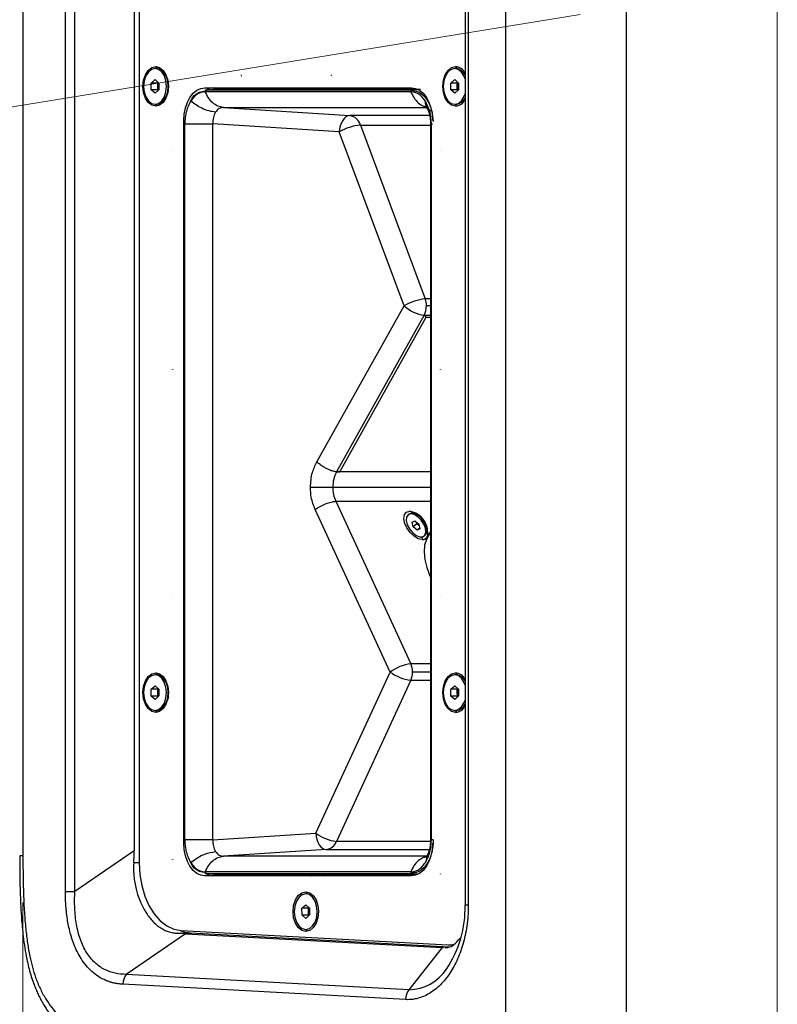
# Model space of a CAD drawing. Units: millimetres. Extents: x 63 to 3226, y 63 to 2034.
# Drawn here: x 988 to 1151, y 1189 to 1400 of the extents above; entities that cross this region are included whole.
import ezdxf

# ---------------------------------------------------------------- set-up
doc = ezdxf.new("R2010")
doc.units = ezdxf.units.MM
doc.header["$LTSCALE"] = 10
doc.styles.add('SLDTEXTSTYLE3', font='TXT', dxfattribs={"width": 0.605})
doc.dimstyles.new('SLDDIMSTYLE0', dxfattribs={"dimtxt": 35, "dimasz": 33.02, "dimexe": 0, "dimexo": 0.0625, "dimgap": 8.75, "dimtad": 1, "dimdec": 1, "dimrnd": 1e-09, "dimzin": 12, "dimdsep": 46, "dimtxsty": 'SLDTEXTSTYLE3', "dimsah": 1, "dimcen": 0.09, "dimadec": 0, "dimazin": 3, "dimtfac": 1, "dimtdec": 1, "dimtofl": 0, "dimtmove": 0, "dimatfit": 3, "dimfxl": 0, "dimfrac": 2, "dimtolj": 1, "dimtzin": 12, "dimarcsym": 0})
doc.dimstyles.new('SLDDIMSTYLE2', dxfattribs={"dimtxt": 35, "dimasz": 33.02, "dimexe": 0, "dimexo": 0.0625, "dimgap": 8.75, "dimtad": 1, "dimdec": 4, "dimlfac": 10, "dimzin": 12, "dimdsep": 46, "dimtxsty": 'SLDTEXTSTYLE3', "dimsah": 1, "dimcen": 0.09, "dimazin": 3, "dimtfac": 1, "dimtofl": 0, "dimtmove": 0, "dimatfit": 3, "dimfxl": 0, "dimfrac": 2, "dimtolj": 1, "dimtzin": 12, "dimarcsym": 0})

# ---------------------------------------------------------------- blocks, each defined once
blk = doc.blocks.new('_D_4')
at = {"color": 7, "linetype": 'Continuous', "lineweight": 0}
for p, q in [((1108.51, 1600.45), (880.4, 1637.52)), ((1108.51, 1401.31), (880.4, 1364.25))]:
    blk.add_line(p, q, dxfattribs=at)
at = {"color": 7, "linetype": 'Continuous', "lineweight": 18}
blk.add_arc((1721.22, 1500.88), 841.85, 170.76982, 189.23018, dxfattribs=at)
for points in [[(890.27, 1635.92), (880.58, 1603.94), (890.64, 1602.51)], [(890.27, 1365.85), (890.64, 1399.26), (880.58, 1397.82)]]:
    blk.add_solid(points, dxfattribs=at)
at = {"color": 7, "linetype": 'Continuous', "lineweight": 18, "insert": (833.7, 1453.91), "char_height": 35, "attachment_point": 1, "rotation": 89.3907, "style": 'SLDTEXTSTYLE3'}
blk.add_mtext('18,5°', dxfattribs=at)
blk = doc.blocks.new('_D_6')
at = {"color": 7, "linetype": 'Continuous', "lineweight": 0}
for p, q in [((1150.83, 1403.2), (1150.83, 1019.13)), ((988.99, 1210.88), (988.99, 1019.13)), ((988.99, 1029.13), (1150.83, 1029.13))]:
    blk.add_line(p, q, dxfattribs=at)
at = {"color": 7, "linetype": 'Continuous', "lineweight": 18}
for points in [[(988.99, 1029.13), (1022.01, 1024.05), (1022.01, 1034.21)], [(1150.83, 1029.13), (1117.81, 1034.21), (1117.81, 1024.05)]]:
    blk.add_solid(points, dxfattribs=at)
at = {"color": 7, "linetype": 'Continuous', "lineweight": 18, "insert": (1017.18, 1074.24), "char_height": 35, "attachment_point": 1, "rotation": 360, "style": 'SLDTEXTSTYLE3'}
blk.add_mtext('161,8', dxfattribs=at)

msp = doc.modelspace()

# ---------------------------------------------------------------- linework, layer by layer
at = {"color": 7, "linetype": 'Continuous', "lineweight": 25}
for p, q in [((998.091809, 1213.194382), (998.091809, 1788.57305)), ((1000.128476, 1213.194382), (1000.128476, 1788.573049)), ((988.986434, 1780.883716), (988.986434, 1220.883716)), ((1012.85008, 1779.852982), (1012.85008, 1221.914449)), ((1013.925439, 1502.783711), (1013.925439, 1219.350166)), ((1083.835415, 1408.969427), (1083.835415, 1210.271974)), ((1084.537282, 1408.969427), (1084.537282, 1210.271974)), ((1092.583727, 1175.801306), (1092.583727, 1405.069172)), ((1118.377151, 1402.917976), (1118.377151, 1174.561741)), ((1017.70124, 1389.703716), (1017.333538, 1389.703716)), ((1081.980001, 1389.703716), (1081.612299, 1389.703716)), ((1016.523351, 1386.610435), (1017.332987, 1387.338638)), ((1017.332987, 1387.338638), (1018.143175, 1386.61192)), ((1020.035409, 1387.304654), (1019.761606, 1387.961711)), ((1019.894365, 1387.643123), (1019.979744, 1387.528493)), ((1019.993758, 1387.404605), (1020.020625, 1387.367894)), ((1080.802733, 1386.61211), (1081.612992, 1387.338638)), ((1081.612992, 1387.338638), (1082.422558, 1386.610244)), ((1016.523902, 1385.155512), (1016.523351, 1386.610435)), ((1017.902231, 1386.610435), (1016.523351, 1386.610435)), ((1017.902231, 1386.610435), (1018.023365, 1386.719386)), ((1017.902506, 1385.882974), (1017.902231, 1386.610435)), ((1017.902782, 1385.155512), (1017.902506, 1385.882974)), ((1018.143175, 1386.61192), (1018.143726, 1385.156997)), ((1028.001253, 1385.583711), (1072.353598, 1385.583711)), ((1029.890237, 1385.213435), (1028.038164, 1385.040447)), ((1028.319168, 1385.053489), (1030.174047, 1385.226428)), ((1030.174032, 1385.226426), (1029.897482, 1385.14109)), ((1030.345813, 1385.245616), (1029.961598, 1385.219305)), ((1052.227356, 1385.226658), (1030.174034, 1385.226658)), ((1030.174041, 1385.226526), (1030.557416, 1385.252729)), ((1030.345813, 1385.245616), (1030.558132, 1385.252728)), ((1030.558133, 1385.252817), (1052.610378, 1385.252863)), ((1052.227355, 1385.226675), (1050.372476, 1385.05372)), ((1074.280677, 1385.226675), (1052.227355, 1385.226675)), ((1052.610378, 1385.252863), (1052.227356, 1385.226662)), ((1052.610378, 1385.252863), (1073.401102, 1385.252802)), ((1080.802041, 1385.157188), (1080.802733, 1386.61211)), ((1082.181613, 1386.61211), (1080.802733, 1386.61211)), ((1082.180921, 1385.157188), (1082.181267, 1385.884649)), ((1082.181267, 1385.884649), (1082.181613, 1386.61211)), ((1082.181613, 1386.61211), (1082.301253, 1386.719386)), ((1082.422558, 1386.610244), (1082.421865, 1385.155322)), ((1017.334089, 1384.428794), (1016.523902, 1385.155512)), ((1017.902782, 1385.155512), (1016.523902, 1385.155512)), ((1018.143726, 1385.156997), (1017.334089, 1384.428794)), ((1018.022591, 1385.048046), (1017.902782, 1385.155512)), ((1019.761606, 1383.805721), (1020.035408, 1384.462777)), ((1019.979744, 1384.238939), (1019.894365, 1384.12431)), ((1020.020625, 1384.399538), (1019.993758, 1384.362827)), ((1028.049539, 1384.970298), (1028.319151, 1385.053487)), ((1072.2128, 1384.732643), (1028.10635, 1384.73213)), ((1050.372476, 1385.053718), (1028.319155, 1385.053718)), ((1072.425798, 1385.053718), (1050.372476, 1385.053718)), ((1081.611607, 1384.428794), (1080.802041, 1385.157188)), ((1082.180921, 1385.157188), (1080.802041, 1385.157188)), ((1082.421865, 1385.155322), (1081.611607, 1384.428794)), ((1082.302226, 1385.048046), (1082.180921, 1385.157188)), ((1017.333538, 1382.063716), (1017.70124, 1382.063716)), ((1031.99044, 1381.387792), (1059.110257, 1379.610584)), ((1081.612299, 1382.063716), (1081.980001, 1382.063716)), ((1023.50174, 1223.583711), (1023.50174, 1378.583711)), ((1023.624789, 1378.007894), (1023.624789, 1224.12363)), ((1023.702932, 1224.274834), (1023.702923, 1377.892589)), ((1056.863584, 1376.115381), (1029.743767, 1377.892589)), ((1029.743767, 1224.274834), (1029.743767, 1377.892589)), ((1061.399889, 1377.594545), (1075.307432, 1340.300999)), ((1076.435746, 1377.899066), (1076.435746, 1224.26999)), ((1076.609368, 1224.274834), (1076.609501, 1377.892589)), ((1070.771128, 1338.821835), (1056.863584, 1376.115381)), ((1052.030745, 1305.355553), (1070.771128, 1338.821835)), ((1075.073754, 1336.814318), (1056.265822, 1303.224878)), ((1075.073754, 1336.814318), (1076.435746, 1336.814318)), ((1075.513009, 1336.412814), (1075.073754, 1336.814318)), ((1056.945456, 1303.25517), (1075.513009, 1336.412814)), ((1075.513009, 1336.412814), (1076.435746, 1336.412814)), ((1056.265822, 1303.224878), (1056.945456, 1303.25517)), ((1076.435746, 1303.224676), (1056.266055, 1303.224676)), ((1076.435746, 1303.25517), (1056.945456, 1303.25517)), ((1056.102928, 1296.906577), (1072.200044, 1262.043598)), ((1067.771743, 1260.293598), (1051.674627, 1295.156577)), ((1071.836164, 1294.180323), (1071.603969, 1294.005323)), ((1072.470622, 1292.43404), (1073.070808, 1292.708296)), ((1072.719135, 1291.455091), (1072.470622, 1292.43404)), ((1073.070808, 1292.708296), (1073.919506, 1292.003603)), ((1073.882567, 1293.938574), (1073.127242, 1294.233612)), ((1073.297669, 1294.173489), (1073.513854, 1294.210762)), ((1073.515231, 1292.055091), (1073.42382, 1292.415183)), ((1073.822296, 1293.986743), (1073.800775, 1293.970523)), ((1073.515231, 1292.055091), (1072.719135, 1291.455091)), ((1073.567833, 1290.750398), (1072.719135, 1291.455091)), ((1073.939581, 1291.702744), (1073.515231, 1292.055091)), ((1074.13007, 1291.174143), (1073.567833, 1290.750398)), ((1074.168019, 1291.024654), (1073.567833, 1290.750398)), ((1073.919506, 1292.003603), (1074.168019, 1291.024654)), ((1073.939581, 1291.702744), (1074.009806, 1291.64789)), ((1074.010918, 1291.643511), (1073.939581, 1291.702744)), ((1075.673768, 1290.85481), (1075.598228, 1291.662187)), ((1075.606408, 1291.574758), (1075.627929, 1291.590978)), ((1075.758309, 1291.232757), (1075.662921, 1291.035206)), ((1075.779461, 1289.344985), (1076.435746, 1290.317866)), ((1075.034672, 1289.453371), (1075.266867, 1289.628371)), ((1075.51049, 1288.679793), (1075.779461, 1289.344985)), ((1017.70124, 1259.703716), (1017.333538, 1259.703716)), ((1051.808601, 1225.72078), (1067.771743, 1260.293598)), ((1072.200044, 1258.543598), (1056.236902, 1223.97078)), ((1081.980001, 1259.703716), (1081.612299, 1259.703716)), ((1016.522523, 1256.608196), (1017.331327, 1257.338635)), ((1016.524734, 1255.153278), (1016.522523, 1256.608196)), ((1017.901403, 1256.608196), (1016.522523, 1256.608196)), ((1017.331327, 1257.338635), (1018.142343, 1256.614154)), ((1017.901403, 1256.608196), (1018.024532, 1256.719395)), ((1017.902508, 1255.880737), (1017.901403, 1256.608196)), ((1018.142343, 1256.614154), (1018.144554, 1255.159236)), ((1020.035409, 1257.304654), (1019.761606, 1257.961711)), ((1019.894365, 1257.643123), (1019.979744, 1257.528493)), ((1019.993758, 1257.404605), (1020.020625, 1257.367894)), ((1080.801586, 1256.609014), (1081.610694, 1257.338636)), ((1080.80319, 1255.154094), (1080.801586, 1256.609014)), ((1082.180466, 1256.609014), (1080.801586, 1256.609014)), ((1081.610694, 1257.338636), (1082.421408, 1256.613338)), ((1082.180466, 1256.609014), (1082.302867, 1256.71939)), ((1082.181268, 1255.881554), (1082.180466, 1256.609014)), ((1082.421408, 1256.613338), (1082.423013, 1255.158418)), ((1017.335749, 1254.428797), (1016.524734, 1255.153278)), ((1017.903614, 1255.153278), (1016.524734, 1255.153278)), ((1018.144554, 1255.159236), (1017.335749, 1254.428797)), ((1017.903614, 1255.153278), (1017.902508, 1255.880737)), ((1018.021425, 1255.048037), (1017.903614, 1255.153278)), ((1019.761606, 1253.805721), (1020.035408, 1254.462777)), ((1020.020625, 1254.399538), (1019.993758, 1254.362827)), ((1081.613904, 1254.428795), (1080.80319, 1255.154094)), ((1082.18207, 1255.154094), (1080.80319, 1255.154094)), ((1082.423013, 1255.158418), (1081.613904, 1254.428795)), ((1082.18207, 1255.154094), (1082.181268, 1255.881554)), ((1082.300612, 1255.048041), (1082.18207, 1255.154094)), ((1019.979744, 1254.238939), (1019.894365, 1254.12431)), ((1017.333538, 1252.063716), (1017.70124, 1252.063716)), ((1081.612299, 1252.063716), (1081.980001, 1252.063716)), ((1029.743767, 1224.274834), (1051.808601, 1225.72078)), ((988.986434, 1220.883716), (988.284568, 1220.883716)), ((1012.85008, 1221.914449), (1000.128476, 1213.194382)), ((1054.055275, 1222.225577), (1031.99044, 1220.77963)), ((1072.353598, 1216.583711), (1028.001253, 1216.583711)), ((1028.038213, 1217.126882), (1029.890288, 1216.953887)), ((1028.319143, 1217.113842), (1028.049581, 1217.197022)), ((1072.212544, 1217.425024), (1028.105901, 1217.425017)), ((1028.319155, 1217.113703), (1072.425798, 1217.113703)), ((1030.174034, 1216.940756), (1028.319155, 1217.113703)), ((1029.897526, 1217.026222), (1030.174024, 1216.940895)), ((1029.961598, 1216.94818), (1030.345813, 1216.921869)), ((1030.174034, 1216.940756), (1051.175712, 1216.940756)), ((1030.557567, 1216.914755), (1030.174043, 1216.940959)), ((1030.557558, 1216.914756), (1030.345813, 1216.921869)), ((1051.413163, 1216.908424), (1030.557559, 1216.91462)), ((1050.870236, 1216.583711), (1051.414628, 1216.897336)), ((1051.412615, 1216.915214), (1051.729034, 1216.962999)), ((1052.291432, 1216.940756), (1073.584101, 1216.940756)), ((1052.821921, 1216.896479), (1053.541215, 1216.583711)), ((1073.492809, 1216.914267), (1052.823954, 1216.908446)), ((998.091809, 1213.194382), (1000.128476, 1213.194382)), ((1049.993829, 1212.732936), (1049.66443, 1212.732936)), ((1048.852479, 1209.634877), (1049.660338, 1210.367845)), ((1049.660338, 1210.367845), (1050.472288, 1209.645904)), ((1084.537282, 1210.271974), (1083.835415, 1210.271974)), ((1048.856571, 1208.179968), (1048.852479, 1209.634877)), ((1050.231359, 1209.634877), (1048.852479, 1209.634877)), ((1049.668522, 1207.458028), (1048.856571, 1208.179968)), ((1050.235451, 1208.179968), (1048.856571, 1208.179968)), ((1050.476381, 1208.190996), (1049.668522, 1207.458028)), ((1050.231359, 1209.634877), (1050.356745, 1209.748639)), ((1050.233405, 1208.907423), (1050.231359, 1209.634877)), ((1050.235451, 1208.179968), (1050.233405, 1208.907423)), ((1050.350995, 1208.077233), (1050.235451, 1208.179968)), ((1050.472288, 1209.645904), (1050.476381, 1208.190996)), ((1023.86256, 1204.178382), (1011.138768, 1195.456816)), ((1022.118169, 1204.264734), (1024.888755, 1204.359311)), ((1022.920583, 1204.858999), (1080.210211, 1201.760596)), ((1023.86256, 1204.178382), (1078.913249, 1201.18764)), ((1024.888755, 1204.359311), (1080.421532, 1201.342378)), ((1049.66443, 1205.092936), (1049.993829, 1205.092936)), ((1080.389678, 1201.755723), (1081.325414, 1201.755723)), ((1078.913249, 1201.18764), (1071.792156, 1192.161692)), ((1071.792156, 1192.161692), (1011.138766, 1195.456814)), ((1071.071461, 1190.041664), (1010.41807, 1193.336786))]:
    msp.add_line(p, q, dxfattribs=at)
at = {"color": 8, "linetype": 'Continuous', "lineweight": 25}
for p, q in [((1017.460771, 1390.133716), (1017.792178, 1389.701095)), ((1081.80381, 1390.133716), (1082.139381, 1389.69566)), ((1073.66541, 1385.169306), (1072.425797, 1385.05372)), ((1017.460771, 1381.633716), (1017.792177, 1382.066337)), ((1031.99044, 1381.387792), (1075.584835, 1381.387792)), ((1075.616759, 1381.387792), (1075.667893, 1381.387792)), ((1081.80381, 1381.633716), (1082.13938, 1382.071772)), ((1076.244787, 1379.610584), (1059.110257, 1379.610584)), ((1023.753914, 1378.583711), (1023.50174, 1378.583711)), ((1061.399889, 1377.594545), (1076.435746, 1377.594545)), ((1076.44306, 1377.892589), (1076.609363, 1377.892589)), ((1076.435746, 1340.300999), (1075.307432, 1340.300999)), ((1076.435746, 1338.821835), (1075.558636, 1338.821835)), ((1055.44427, 1299.906577), (1076.435746, 1299.906577)), ((1056.102928, 1296.906577), (1076.435746, 1296.906577)), ((1071.978743, 1294.760436), (1073.472677, 1294.237883)), ((1075.671264, 1291.481228), (1075.618855, 1291.441728)), ((1074.659898, 1288.698258), (1074.787905, 1289.321887)), ((1076.435746, 1262.043598), (1072.200044, 1262.043598)), ((1017.460771, 1260.133716), (1017.792178, 1259.701095)), ((1072.200044, 1258.543598), (1076.435746, 1258.543598)), ((1076.435746, 1260.293598), (1072.559251, 1260.293598)), ((1081.80381, 1260.133716), (1082.139381, 1259.69566)), ((1017.460771, 1251.633716), (1017.792177, 1252.066337)), ((1081.80381, 1251.633716), (1082.13938, 1252.071772)), ((1023.753932, 1223.583711), (1023.50174, 1223.583711)), ((1076.41385, 1223.97078), (1056.236902, 1223.97078)), ((1076.609363, 1224.274834), (1076.443042, 1224.274834)), ((1075.584821, 1220.77963), (1031.99044, 1220.77963)), ((1054.055275, 1222.225577), (1076.172017, 1222.225577)), ((1075.692024, 1220.873909), (1075.32272, 1219.436945)), ((1075.667795, 1220.77963), (1075.616759, 1220.77963)), ((1013.925439, 1219.350174), (1012.753152, 1219.350174)), ((1072.425809, 1217.1139), (1073.754016, 1216.990059)), ((1049.66443, 1213.162936), (1049.993829, 1212.732936)), ((1049.66443, 1204.662936), (1049.993829, 1205.092936))]:
    msp.add_line(p, q, dxfattribs=at)
at = {"color": 7, "linetype": 'Continuous', "lineweight": 25, "flags": 128}
for points in [[(1017.460771, 1381.633716), (1016.616583, 1381.841726), (1015.855031, 1382.445394), (1015.25066, 1383.385629), (1014.862629, 1384.570394), (1014.728923, 1385.883716), (1014.862629, 1387.197039), (1015.25066, 1388.381804), (1015.855031, 1389.322039), (1016.616583, 1389.925707), (1017.460771, 1390.133716)], [(1019.788987, 1385.885967), (1019.668361, 1387.066301), (1019.319187, 1388.130876), (1018.775644, 1388.975483), (1018.090938, 1389.517447), (1017.332092, 1389.703715), (1016.573387, 1389.516056), (1015.889092, 1388.972837), (1015.346189, 1388.127234), (1014.997821, 1387.06202), (1014.87809, 1385.881465), (1014.998715, 1384.701131), (1015.347889, 1383.636556), (1015.891432, 1382.791949), (1016.576139, 1382.249985), (1017.334985, 1382.063717), (1018.093689, 1382.251376), (1018.777985, 1382.794594), (1019.320888, 1383.640198), (1019.669255, 1384.705412), (1019.788987, 1385.885967)], [(1017.460771, 1390.133716), (1018.304958, 1389.925707), (1019.06651, 1389.322039), (1019.670882, 1388.381804), (1020.058912, 1387.197039), (1020.192618, 1385.883716), (1020.058912, 1384.570394), (1019.670882, 1383.385629), (1019.06651, 1382.445394), (1018.304958, 1381.841726), (1017.460771, 1381.633716)], [(1020.156688, 1385.885967), (1020.036063, 1387.066301), (1019.686889, 1388.130876), (1019.143345, 1388.975483), (1018.458639, 1389.517447), (1017.70124, 1389.703716)], [(1081.80381, 1381.633716), (1080.959623, 1381.841726), (1080.198071, 1382.445394), (1079.593699, 1383.385629), (1079.205669, 1384.570394), (1079.071963, 1385.883716), (1079.205669, 1387.197039), (1079.593699, 1388.381804), (1080.198071, 1389.322039), (1080.959623, 1389.925707), (1081.80381, 1390.133716)], [(1083.835415, 1387.505691), (1083.599867, 1388.126767), (1083.057046, 1388.972497), (1082.372804, 1389.515877), (1081.614117, 1389.703715), (1080.855253, 1389.517625), (1080.170494, 1388.975823), (1079.626869, 1388.131343), (1079.277591, 1387.066851), (1079.156851, 1385.886544), (1079.276468, 1384.705961), (1079.624731, 1383.640665), (1080.167552, 1382.794934), (1080.851795, 1382.251555), (1081.610481, 1382.063717), (1082.369345, 1382.249807), (1083.054104, 1382.791609), (1083.59773, 1383.636089), (1083.835415, 1384.261741)], [(1035.849524, 1388.219946), (1035.843374, 1388.218043), (1035.838161, 1388.212624), (1035.834677, 1388.204513), (1035.833454, 1388.194946), (1035.834677, 1388.185379), (1035.838161, 1388.177268), (1035.843374, 1388.171849), (1035.849524, 1388.169946)], [(1035.849524, 1388.169946), (1035.855673, 1388.171849), (1035.860887, 1388.177268), (1035.86437, 1388.185379), (1035.865593, 1388.194946), (1035.86437, 1388.204513), (1035.860887, 1388.212624), (1035.855673, 1388.218043), (1035.849524, 1388.219946)], [(1055.133152, 1388.219954), (1055.127002, 1388.218051), (1055.121789, 1388.212632), (1055.118305, 1388.204521), (1055.117082, 1388.194954), (1055.118305, 1388.185387), (1055.121789, 1388.177277), (1055.127002, 1388.171857), (1055.133152, 1388.169954)], [(1055.133152, 1388.169954), (1055.139301, 1388.171857), (1055.144515, 1388.177277), (1055.147998, 1388.185387), (1055.149222, 1388.194954), (1055.147998, 1388.204521), (1055.144515, 1388.212632), (1055.139301, 1388.218051), (1055.133152, 1388.219954)], [(1017.70124, 1382.063716), (1017.702686, 1382.063717), (1018.461391, 1382.251376), (1019.145686, 1382.794594), (1019.688589, 1383.640198), (1020.036957, 1384.705412), (1020.156688, 1385.885967)], [(1023.50174, 1378.583711), (1023.588197, 1379.949344), (1023.844245, 1381.262495), (1024.260045, 1382.472703), (1024.819617, 1383.533459), (1025.501458, 1384.403999), (1026.279364, 1385.050868), (1027.123442, 1385.449208), (1028.001253, 1385.583711)], [(1029.916364, 1385.583711), (1029.038553, 1385.449208), (1028.202082, 1385.055757)], [(1072.353598, 1385.583711), (1073.23141, 1385.449208), (1074.075488, 1385.050868), (1074.853394, 1384.403999), (1075.535235, 1383.533459), (1076.094807, 1382.472703), (1076.510607, 1381.262495), (1076.766655, 1379.949344), (1076.853112, 1378.583711)], [(1059.110257, 1379.610584), (1058.697273, 1379.541794), (1058.29473, 1379.341785), (1057.918044, 1379.018219), (1057.581642, 1378.583485), (1057.298406, 1378.054233), (1057.079183, 1377.450731), (1056.932368, 1376.79609), (1056.863584, 1376.115381)], [(1021.056455, 1372.242215), (1021.050306, 1372.240312), (1021.045092, 1372.234892), (1021.041609, 1372.226782), (1021.040386, 1372.217215), (1021.041609, 1372.207648), (1021.045092, 1372.199537), (1021.050306, 1372.194118), (1021.056455, 1372.192215)], [(1021.056455, 1372.192215), (1021.062605, 1372.194118), (1021.067818, 1372.199537), (1021.071302, 1372.207648), (1021.072525, 1372.217215), (1021.071302, 1372.226782), (1021.067818, 1372.234892), (1021.062605, 1372.240312), (1021.056455, 1372.242215)], [(1078.573266, 1372.233144), (1078.567116, 1372.231241), (1078.561903, 1372.225822), (1078.558419, 1372.217711), (1078.557196, 1372.208144), (1078.558419, 1372.198577), (1078.561903, 1372.190467), (1078.567116, 1372.185047), (1078.573266, 1372.183144)], [(1078.573266, 1372.183144), (1078.579415, 1372.185047), (1078.584629, 1372.190467), (1078.588112, 1372.198577), (1078.589336, 1372.208144), (1078.588112, 1372.217711), (1078.584629, 1372.225822), (1078.579415, 1372.231241), (1078.573266, 1372.233144)], [(1021.056455, 1325.183711), (1021.050306, 1325.181808), (1021.045092, 1325.176389), (1021.041609, 1325.168278), (1021.040386, 1325.158711), (1021.041609, 1325.149144), (1021.045092, 1325.141034), (1021.050306, 1325.135614), (1021.056455, 1325.133711)], [(1021.056455, 1325.133711), (1021.062605, 1325.135614), (1021.067818, 1325.141034), (1021.071302, 1325.149144), (1021.072525, 1325.158711), (1021.071302, 1325.168278), (1021.067818, 1325.176389), (1021.062605, 1325.181808), (1021.056455, 1325.183711)], [(1078.573266, 1325.183711), (1078.567116, 1325.181808), (1078.561903, 1325.176389), (1078.558419, 1325.168278), (1078.557196, 1325.158711), (1078.558419, 1325.149144), (1078.561903, 1325.141034), (1078.567116, 1325.135614), (1078.573266, 1325.133711)], [(1078.573266, 1325.133711), (1078.579415, 1325.135614), (1078.584629, 1325.141034), (1078.588112, 1325.149144), (1078.589336, 1325.158711), (1078.588112, 1325.168278), (1078.584629, 1325.176389), (1078.579415, 1325.181808), (1078.573266, 1325.183711)], [(1074.659898, 1288.698258), (1073.809589, 1288.881055), (1072.900147, 1289.407398), (1072.041263, 1290.213803), (1071.336532, 1291.203004), (1070.870954, 1292.25569), (1070.700685, 1293.244891), (1070.846263, 1294.051296), (1071.290127, 1294.577639), (1071.978743, 1294.760436)], [(1075.363539, 1291.122048), (1075.006115, 1292.027253), (1074.420881, 1292.892224), (1073.686875, 1293.600143), (1072.903228, 1294.0554), (1072.175777, 1294.19651), (1071.602768, 1294.004417), (1071.261589, 1293.505063), (1071.198318, 1292.765888), (1071.4215, 1291.886723), (1071.900993, 1290.986304), (1072.572039, 1290.186236), (1073.34401, 1289.594574), (1074.112646, 1289.291225), (1074.774139, 1289.317158), (1075.239151, 1289.668871), (1075.444879, 1290.298862), (1075.363539, 1291.122048)], [(1075.595734, 1291.297048), (1075.23831, 1292.202253), (1074.653076, 1293.067224), (1073.91907, 1293.775143), (1073.135423, 1294.2304), (1072.407972, 1294.37151), (1071.836164, 1294.180323)], [(1073.533456, 1294.074941), (1073.59641, 1294.129528), (1073.614043, 1294.142057)], [(1075.719862, 1291.347997), (1075.695887, 1291.329167), (1075.633143, 1291.289018)], [(1076.435746, 1290.053444), (1076.1703, 1289.769638), (1075.541825, 1288.752252), (1075.165616, 1287.498016), (1075.053101, 1286.045038), (1075.207701, 1284.437466), (1075.624717, 1282.724147), (1076.291479, 1280.957138), (1076.435746, 1280.639279)], [(1021.056455, 1276.733711), (1021.050306, 1276.731808), (1021.045092, 1276.726389), (1021.041609, 1276.718278), (1021.040386, 1276.708711), (1021.041609, 1276.699144), (1021.045092, 1276.691034), (1021.050306, 1276.685614), (1021.056455, 1276.683711)], [(1021.056455, 1276.683711), (1021.062605, 1276.685614), (1021.067818, 1276.691034), (1021.071302, 1276.699144), (1021.072525, 1276.708711), (1021.071302, 1276.718278), (1021.067818, 1276.726389), (1021.062605, 1276.731808), (1021.056455, 1276.733711)], [(1078.573266, 1276.733711), (1078.567116, 1276.731808), (1078.561903, 1276.726389), (1078.558419, 1276.718278), (1078.557196, 1276.708711), (1078.558419, 1276.699144), (1078.561903, 1276.691034), (1078.567116, 1276.685614), (1078.573266, 1276.683711)], [(1078.573266, 1276.683711), (1078.579415, 1276.685614), (1078.584629, 1276.691034), (1078.588112, 1276.699144), (1078.589336, 1276.708711), (1078.588112, 1276.718278), (1078.584629, 1276.726389), (1078.579415, 1276.731808), (1078.573266, 1276.733711)], [(1017.460771, 1251.633716), (1016.616583, 1251.841726), (1015.855031, 1252.445394), (1015.25066, 1253.385629), (1014.862629, 1254.570394), (1014.728923, 1255.883716), (1014.862629, 1257.197039), (1015.25066, 1258.381804), (1015.855031, 1259.322039), (1016.616583, 1259.925707), (1017.460771, 1260.133716)], [(1019.78898, 1255.892748), (1019.667008, 1257.072747), (1019.31662, 1258.136356), (1018.772114, 1258.979461), (1018.08679, 1259.519533), (1017.327733, 1259.703705), (1016.569244, 1259.513951), (1015.885569, 1258.968844), (1015.343632, 1258.121743), (1014.99648, 1257.055568), (1014.878096, 1255.874684), (1015.000068, 1254.694685), (1015.350456, 1253.631076), (1015.894962, 1252.787971), (1016.580286, 1252.247899), (1017.339344, 1252.063727), (1018.097833, 1252.253481), (1018.781507, 1252.798588), (1019.323445, 1253.645689), (1019.670596, 1254.711864), (1019.78898, 1255.892748)], [(1017.460771, 1260.133716), (1018.304958, 1259.925707), (1019.06651, 1259.322039), (1019.670882, 1258.381804), (1020.058912, 1257.197039), (1020.192618, 1255.883716), (1020.058912, 1254.570394), (1019.670882, 1253.385629), (1019.06651, 1252.445394), (1018.304958, 1251.841726), (1017.460771, 1251.633716)], [(1020.156681, 1255.892748), (1020.03471, 1257.072747), (1019.684321, 1258.136356), (1019.139815, 1258.979461), (1018.454492, 1259.519533), (1017.70124, 1259.703716)], [(1081.80381, 1251.633716), (1080.959623, 1251.841726), (1080.198071, 1252.445394), (1079.593699, 1253.385629), (1079.205669, 1254.570394), (1079.071963, 1255.883716), (1079.205669, 1257.197039), (1079.593699, 1258.381804), (1080.198071, 1259.322039), (1080.959623, 1259.925707), (1081.80381, 1260.133716)], [(1083.835415, 1257.505691), (1083.596319, 1258.134355), (1083.052165, 1258.978009), (1082.367066, 1259.518772), (1081.608086, 1259.70371), (1080.849518, 1259.514721), (1080.165616, 1258.970303), (1079.623326, 1258.123749), (1079.27573, 1257.057925), (1079.156854, 1255.877161), (1079.278334, 1254.697039), (1079.628279, 1253.633077), (1080.172434, 1252.789423), (1080.857532, 1252.24866), (1081.616513, 1252.063722), (1082.375081, 1252.252711), (1083.058982, 1252.797129), (1083.601273, 1253.643683), (1083.835415, 1254.261741)], [(1017.70124, 1252.063716), (1017.707045, 1252.063727), (1018.465534, 1252.253481), (1019.149209, 1252.798588), (1019.691146, 1253.645689), (1020.038298, 1254.711864), (1020.156681, 1255.892748)], [(1051.808601, 1225.72078), (1051.877385, 1225.040071), (1052.0242, 1224.38543), (1052.243423, 1223.781928), (1052.526659, 1223.252676), (1052.863061, 1222.817942), (1053.239747, 1222.494376), (1053.64229, 1222.294367), (1054.055275, 1222.225577)], [(1028.001253, 1216.583711), (1027.123442, 1216.718214), (1026.279364, 1217.116555), (1025.501458, 1217.763424), (1024.819617, 1218.633964), (1024.260045, 1219.69472), (1023.844245, 1220.904927), (1023.588197, 1222.218079), (1023.50174, 1223.583711)], [(1076.853112, 1223.583711), (1076.766655, 1222.218079), (1076.510607, 1220.904927), (1076.094807, 1219.69472), (1075.535235, 1218.633964), (1074.853394, 1217.763424), (1074.075488, 1217.116555), (1073.23141, 1216.718214), (1072.353598, 1216.583711)], [(1013.925439, 1219.350166), (1014.060829, 1216.88767), (1014.463065, 1214.496715), (1015.120462, 1212.246765), (1016.013921, 1210.203184), (1017.117484, 1208.425345), (1018.399091, 1206.964897), (1019.821508, 1205.86427), (1021.34341, 1205.15544), (1022.920583, 1204.858999)], [(1021.056455, 1220.060495), (1021.050306, 1220.058592), (1021.045092, 1220.053173), (1021.041609, 1220.045062), (1021.040386, 1220.035495), (1021.041609, 1220.025928), (1021.045092, 1220.017817), (1021.050306, 1220.012398), (1021.056455, 1220.010495)], [(1021.056455, 1220.010495), (1021.062605, 1220.012398), (1021.067818, 1220.017817), (1021.071302, 1220.025928), (1021.072525, 1220.035495), (1021.071302, 1220.045062), (1021.067818, 1220.053173), (1021.062605, 1220.058592), (1021.056455, 1220.060495)], [(1028.213847, 1217.104154), (1029.038553, 1216.718214), (1029.916364, 1216.583711)], [(1078.573266, 1217.022492), (1078.567116, 1217.020589), (1078.561903, 1217.015169), (1078.558419, 1217.007059), (1078.557196, 1216.997492), (1078.558419, 1216.987924), (1078.561903, 1216.979814), (1078.567116, 1216.974395), (1078.573266, 1216.972492)], [(1078.573266, 1216.972492), (1078.579415, 1216.974395), (1078.584629, 1216.979814), (1078.588112, 1216.987924), (1078.589336, 1216.997492), (1078.588112, 1217.007059), (1078.584629, 1217.015169), (1078.579415, 1217.020589), (1078.573266, 1217.022492)], [(1049.66443, 1204.662936), (1048.820243, 1204.870946), (1048.05869, 1205.474614), (1047.454319, 1206.414849), (1047.066289, 1207.599614), (1046.932583, 1208.912936), (1047.066289, 1210.226259), (1047.454319, 1211.411024), (1048.05869, 1212.351259), (1048.820243, 1212.954927), (1049.66443, 1213.162936)], [(1052.119855, 1208.929652), (1051.996358, 1210.109268), (1051.644595, 1211.171778), (1051.099, 1212.013177), (1050.412979, 1212.551103), (1049.653685, 1212.7329), (1048.895443, 1212.540772), (1048.212475, 1211.993526), (1047.671634, 1211.144731), (1047.325861, 1210.077472), (1047.209005, 1208.896221), (1047.332502, 1207.716605), (1047.684265, 1206.654095), (1048.22986, 1205.812696), (1048.915881, 1205.27477), (1049.675175, 1205.092973), (1050.433417, 1205.285101), (1051.116385, 1205.832346), (1051.657226, 1206.681141), (1052.002998, 1207.7484), (1052.119855, 1208.929652)], [(1049.66443, 1213.162936), (1050.508617, 1212.954927), (1051.270169, 1212.351259), (1051.874541, 1211.411024), (1052.262571, 1210.226259), (1052.396277, 1208.912936), (1052.262571, 1207.599614), (1051.874541, 1206.414849), (1051.270169, 1205.474614), (1050.508617, 1204.870946), (1049.66443, 1204.662936)], [(1080.210211, 1201.760596), (1081.238399, 1201.865437), (1081.73279, 1202.033421)]]:
    msp.add_lwpolyline(points, dxfattribs=at)
at = {"color": 7, "linetype": 'Continuous', "lineweight": 25}
for centre, radius, start, end in [((1081.573107, 1387.631673), 2.512657, 25.79394285, 84.7318855), ((1081.837045, 1387.537433), 2.170995, 23.0027476, 86.22445049), ((1019.62078, 1385.909886), 1.718484, 153.77405597, 180.89730375), ((1019.620319, 1385.857371), 1.718004, 179.14611732, 206.20612172), ((1083.8996, 1385.857569), 1.718546, 179.09712291, 206.22849298), ((1083.899021, 1385.910083), 1.717942, 153.79641843, 180.84830827), ((1081.766508, 1384.329304), 2.275625, 275.3832494, 335.38955251), ((1081.573107, 1384.13576), 2.512657, 275.2681145, 334.20605715), ((1058.71044, 1376.848313), 2.791056, 15.50754381, 81.76408155), ((1062.529101, 1366.435914), 11.215621, 95.77844949, 120.34098993), ((1076.436645, 1329.142369), 11.215621, 95.77844949, 120.34098993), ((1076.225375, 1344.897114), 8.164424, 228.08322446, 261.89118798), ((1071.287267, 1338.791195), 4.271479, 332.43150622, 0.41099612), ((1071.145949, 1338.83335), 4.412702, 359.85048503, 19.42644495), ((1071.220786, 1290.198111), 4.624857, 349.50643008, 80.56737719), ((1075.05523, 1293.036322), 1.738707, 201.25177771, 230.08469518), ((1074.228696, 1290.699721), 1.491841, 314.09889991, 23.60290299), ((1074.713467, 1289.870916), 1.17388, 267.3844611, 333.97219564), ((1073.340837, 1252.679054), 9.433775, 96.94557618, 126.18083903), ((1068.212367, 1260.313218), 4.346928, 359.74139507, 23.45755699), ((1073.340837, 1267.908143), 9.433775, 233.81916097, 263.05442382), ((1068.212367, 1260.273978), 4.346928, 336.54244302, 0.25860493), ((1081.573107, 1257.631673), 2.512657, 25.79394285, 84.7318855), ((1081.767054, 1257.438897), 2.274808, 24.59857521, 84.62862288), ((1019.621469, 1255.909622), 1.719204, 153.7440798, 180.96270155), ((1083.899979, 1255.909718), 1.718942, 153.75504433, 180.9388176), ((1019.619622, 1255.857106), 1.717277, 179.21154291, 206.17637477), ((1083.898638, 1255.857203), 1.717543, 179.18764494, 206.18722364), ((1081.573107, 1254.13576), 2.512657, 275.2681145, 334.20605715), ((1081.836582, 1254.23065), 2.171675, 273.78659877, 336.98620314), ((1057.377696, 1233.335325), 9.433775, 233.81916097, 263.05442382), ((1053.700846, 1224.904835), 2.702599, 277.53568975, 339.78075556), ((1060.600869, 1209.65559), 23.254132, 325.86680447, 1.51888464), ((1051.953137, 1208.938545), 1.720014, 153.70994351, 181.03678959), ((1051.949718, 1208.886025), 1.716447, 179.28570279, 206.14283125), ((1013.993627, 1193.303802), 3.575709, 142.97793929, 179.47147569), ((1074.647018, 1190.008681), 3.57571, 142.97800384, 179.47147169)]:
    msp.add_arc(centre, radius, start, end, dxfattribs=at)
at = {"color": 8, "linetype": 'Continuous', "lineweight": 25}
msp.add_arc((1071.603856, 1202.026828), 9.866932, 271.09349506, 326.68336152, dxfattribs=at)
at = {"color": 7, "linetype": 'Continuous', "lineweight": 25}
for points, knots in [([(1020.199966, 1384.828188), (1020.190452, 1384.800816), (1020.171373, 1384.745921), (1020.136073, 1384.716262), (1020.118375, 1384.701392)], [0, 0, 0, 0, 0.4986405705, 1, 1, 1, 1]), ([(1024.827865, 1382.409141), (1024.902814, 1382.595983), (1025.295288, 1383.574402), (1026.344026, 1384.569005), (1027.325772, 1384.782457), (1027.715097, 1384.867105)], [0, 0, 0, 0, 0.1246757805, 0.6528774645, 1, 1, 1, 1]), ([(1028.106349, 1384.73212), (1028.107578, 1384.771731), (1028.110035, 1384.850952), (1028.157594, 1384.955118), (1028.229653, 1385.031631), (1028.289326, 1385.046271), (1028.319162, 1385.053591)], [0, 0, 0, 0, 0.2499999987, 0.4999999985, 0.749999999, 1, 1, 1, 1]), ([(1075.322642, 1382.729768), (1074.87006, 1383.302352), (1073.961923, 1384.45128), (1072.797001, 1384.638641), (1072.212635, 1384.732628)], [0, 0, 0, 0, 0.4983636244, 1, 1, 1, 1]), ([(1072.425786, 1385.053582), (1073.029416, 1384.946653), (1074.236677, 1384.732795), (1075.754273, 1383.07449), (1076.778101, 1380.840927), (1076.91187, 1379.11721), (1076.972955, 1378.330094)], [0, 0, 0, 0, 0.2603897932, 0.5207795864, 0.7811693795, 1, 1, 1, 1]), ([(1030.297894, 1380.371436), (1029.84408, 1380.431912), (1028.904716, 1380.557094), (1027.007539, 1381.267651), (1025.762628, 1382.173245), (1024.99661, 1382.730475)], [0, 0, 0, 0, 0.2644556556, 0.5474048401, 1, 1, 1, 1]), ([(1031.99044, 1381.387792), (1031.663358, 1381.34252), (1031.010962, 1381.252219), (1030.535154, 1380.664499), (1030.297894, 1380.371436)], [0, 0, 0, 0, 0.5013552731, 1, 1, 1, 1]), ([(1076.609327, 1377.89259), (1076.549432, 1378.799131), (1076.429743, 1380.610669), (1075.691466, 1382.023803), (1075.322642, 1382.729768)], [0, 0, 0, 0, 0.5004261765, 1, 1, 1, 1]), ([(1075.513813, 1381.521455), (1075.507303, 1381.52348), (1075.466266, 1381.536251), (1075.54107, 1381.439353), (1075.604007, 1381.357826)], [0, 0, 0, 0, 0.15862432358, 1, 1, 1, 1]), ([(1075.603996, 1381.357843), (1075.686619, 1381.216707), (1075.864284, 1380.91322), (1076.146711, 1380.15696), (1076.383357, 1379.134521), (1076.417749, 1378.323528), (1076.436023, 1377.892589)], [0, 0, 0, 0, 0.2015556228, 0.4334081275, 0.6989282842, 1, 1, 1, 1]), ([(1030.297894, 1380.371436), (1030.114182, 1380.009583), (1029.745758, 1379.28391), (1029.744432, 1378.3572), (1029.743767, 1377.892589)], [0, 0, 0, 0, 0.4986447293, 1, 1, 1, 1]), ([(1023.627257, 1377.892589), (1023.62898, 1377.892589), (1023.632698, 1377.892589), (1023.673224, 1377.892589), (1023.694974, 1377.892589)], [0, 0, 0, 0, 0.4633221593, 1, 1, 1, 1]), ([(1050.656762, 1299.906577), (1050.733915, 1300.998102), (1050.871819, 1302.949099), (1051.676333, 1304.619634), (1052.030745, 1305.355553)], [0, 0, 0, 0, 0.55947084419, 1, 1, 1, 1]), ([(1056.264885, 1303.225734), (1056.031934, 1303.258955), (1055.589713, 1303.322019), (1054.80537, 1303.598533), (1054.079782, 1303.933062), (1053.303312, 1304.370308), (1052.596541, 1304.852663), (1052.187626, 1305.216114), (1052.030745, 1305.355553)], [0, 0, 0, 0, 0.1945840339, 0.369385942, 0.5243652696, 0.6594861579, 0.8693608541, 1, 1, 1, 1]), ([(1056.266055, 1303.224676), (1056.028239, 1302.708533), (1055.552876, 1301.676831), (1055.480458, 1300.496439), (1055.44427, 1299.906577)], [0, 0, 0, 0, 0.5002826247, 1, 1, 1, 1]), ([(1051.674627, 1295.156577), (1051.349802, 1296.000275), (1050.769445, 1297.507689), (1050.691209, 1299.173236), (1050.656762, 1299.906577)], [0, 0, 0, 0, 0.5596992393, 1, 1, 1, 1]), ([(1050.656762, 1299.906577), (1051.075405, 1299.906577), (1051.944255, 1299.906577), (1053.396683, 1299.906577), (1054.624121, 1299.906577), (1055.177588, 1299.906577), (1055.44427, 1299.906577)], [0, 0, 0, 0, 0.2709167503, 0.5622588108, 0.7890792835, 1, 1, 1, 1]), ([(1055.44427, 1299.906577), (1055.472516, 1299.386265), (1055.52969, 1298.333114), (1055.910339, 1297.385845), (1056.102928, 1296.906577)], [0, 0, 0, 0, 0.4940522452, 1, 1, 1, 1]), ([(1020.199966, 1254.828188), (1020.19046, 1254.800803), (1020.17151, 1254.746209), (1020.136434, 1254.7167), (1020.118953, 1254.701993)], [0, 0, 0, 0, 0.5016060384, 1, 1, 1, 1]), ([(1023.697485, 1224.274834), (1023.675216, 1224.274844), (1023.63331, 1224.274864), (1023.629074, 1224.274871), (1023.627089, 1224.274875)], [0, 0, 0, 0, 0.5313929898, 1, 1, 1, 1]), ([(1029.743767, 1224.274834), (1029.744432, 1223.810223), (1029.745758, 1222.883512), (1030.114182, 1222.15784), (1030.297894, 1221.795987)], [0, 0, 0, 0, 0.5013552706, 1, 1, 1, 1]), ([(1076.436025, 1224.274834), (1076.417752, 1223.843903), (1076.383362, 1223.032926), (1076.146722, 1222.010495), (1075.864298, 1221.254229), (1075.686623, 1220.950724), (1075.603996, 1220.80958)], [0, 0, 0, 0, 0.3010717786, 0.5665923769, 0.7984451362, 1, 1, 1, 1]), ([(988.284568, 1220.883716), (988.285181, 1220.217467), (988.286346, 1218.951877), (988.29999, 1217.154606), (988.322834, 1215.560062), (988.353075, 1214.169738), (988.396987, 1212.655964), (988.461014, 1211.00834), (988.555272, 1209.215794), (988.673072, 1207.453604), (988.829445, 1205.58082), (989.054232, 1203.439513), (989.369143, 1201.121571), (989.759331, 1198.945735), (990.19396, 1197.029713), (990.645282, 1195.378876), (991.110456, 1193.9507), (991.56977, 1192.729193), (992.001652, 1191.70137), (992.468086, 1190.703992), (992.979432, 1189.720464), (993.514896, 1188.792379), (994.158623, 1187.778033), (994.953601, 1186.655299), (995.855383, 1185.541032), (996.7039, 1184.603346), (997.484458, 1183.811561), (998.29543, 1183.05902), (999.18527, 1182.312088), (1000.124336, 1181.60286), (1001.272757, 1180.833536), (1002.520521, 1180.12396), (1003.914995, 1179.462174), (1005.103089, 1178.978997), (1005.894487, 1178.726652), (1006.20055, 1178.629062)], [0, 0, 0, 0, 0.0363298164, 0.0690111983, 0.0980082884, 0.1232984789, 0.1448652055, 0.1806342473, 0.2132955026, 0.2429214851, 0.2772201303, 0.3162315907, 0.3611456416, 0.4062034599, 0.4390201083, 0.4713905148, 0.5032777048, 0.5253691279, 0.5474628431, 0.5690303107, 0.5911324917, 0.6146253642, 0.6349666197, 0.6661852068, 0.7022279507, 0.728561409, 0.7505473048, 0.7774882495, 0.8044206262, 0.8313347555, 0.8604301109, 0.9031408068, 0.9357896595, 0.9751675321, 1, 1, 1, 1]), ([(988.986434, 1220.883716), (988.986803, 1220.412774), (988.987509, 1219.512179), (988.993808, 1218.223232), (989.007728, 1216.650785), (989.038128, 1214.805637), (989.115332, 1212.053833), (989.267621, 1208.881982), (989.551563, 1205.364849), (989.932687, 1202.214142), (990.410654, 1199.438838), (990.991601, 1196.990353), (991.584952, 1195.086235), (992.152674, 1193.601684), (992.653746, 1192.454535), (993.204514, 1191.354259), (993.994335, 1189.972054), (995.072699, 1188.394928), (996.945749, 1186.193765), (998.975466, 1184.397824), (1001.113205, 1183.037953), (1003.40448, 1181.900779), (1005.904149, 1181.098418), (1008.642522, 1180.53616), (1010.649816, 1180.248088), (1012.535318, 1180.053171), (1014.277172, 1179.913361), (1015.500778, 1179.843869), (1016.143442, 1179.807371)], [0, 0, 0, 0, 0.0203181295, 0.0388549413, 0.0556110754, 0.0881654178, 0.1184828853, 0.1744422545, 0.2253409739, 0.2713401679, 0.3126583195, 0.3491482118, 0.383783682, 0.4037801677, 0.4236326156, 0.4435831258, 0.4639013433, 0.5033782639, 0.5426757706, 0.6212782438, 0.659176957, 0.6975570798, 0.7825572628, 0.8300053764, 0.8829376118, 0.9178180626, 0.9568362851, 1, 1, 1, 1]), ([(1012.753152, 1219.350174), (1012.765307, 1219.524116), (1012.789495, 1219.870239), (1012.816304, 1220.387796), (1012.835715, 1220.900727), (1012.847806, 1221.40911), (1012.849324, 1221.746532), (1012.85008, 1221.914449)], [0, 0, 0, 0, 0.2039929853, 0.405919514, 0.6058485064, 0.803850969, 1, 1, 1, 1]), ([(1024.99661, 1219.436948), (1025.468867, 1219.799584), (1026.412779, 1220.524393), (1028.297797, 1221.458197), (1029.552593, 1221.670115), (1030.297894, 1221.795987)], [0, 0, 0, 0, 0.2890437581, 0.57771833227, 1, 1, 1, 1]), ([(1030.297894, 1221.795987), (1030.535154, 1221.502923), (1031.010962, 1220.915204), (1031.663358, 1220.824903), (1031.99044, 1220.77963)], [0, 0, 0, 0, 0.4986447294, 1, 1, 1, 1]), ([(1075.604012, 1220.809605), (1075.541237, 1220.728238), (1075.466461, 1220.631316), (1075.507351, 1220.644051), (1075.513913, 1220.646095)], [0, 0, 0, 0, 0.8395141548, 1, 1, 1, 1]), ([(1012.753152, 1219.350174), (1012.744735, 1219.224337), (1012.727644, 1218.968842), (1012.713501, 1218.579651), (1012.707874, 1218.179227), (1012.712246, 1217.767877), (1012.726966, 1217.346013), (1012.752716, 1216.914082), (1012.814555, 1216.183529), (1012.961639, 1215.095689), (1013.238237, 1213.797918), (1013.629228, 1212.444047), (1014.249292, 1210.764946), (1015.257059, 1208.802471), (1016.477728, 1207.171956), (1017.530483, 1206.152407), (1018.389259, 1205.492484), (1019.222678, 1204.999574), (1020.005565, 1204.670615), (1020.636921, 1204.47998), (1021.141854, 1204.369275), (1021.632146, 1204.295835), (1021.958976, 1204.274921), (1022.118169, 1204.264734)], [0, 0, 0, 0, 0.0163457729, 0.0331880508, 0.0505283286, 0.0683679661, 0.0867082013, 0.1055501629, 0.1248948799, 0.1827498023, 0.2500912514, 0.3021367037, 0.3746929756, 0.4998294414, 0.6242867684, 0.6972268327, 0.7493878792, 0.8165755463, 0.874311762, 0.9080626785, 0.9402567132, 0.9709000537, 1, 1, 1, 1]), ([(1027.715141, 1217.300221), (1027.325404, 1217.384432), (1026.342643, 1217.596778), (1025.271446, 1218.628741), (1024.865022, 1219.65406), (1024.773527, 1219.884881)], [0, 0, 0, 0, 0.3374212411, 0.8508392913, 1, 1, 1, 1]), ([(1051.175712, 1216.940756), (1051.132907, 1216.952626), (1051.073403, 1216.969126), (1051.14668, 1216.98175), (1051.261433, 1216.984778), (1051.441126, 1216.98175), (1051.785195, 1216.969126), (1052.079627, 1216.952626), (1052.291432, 1216.940756)], [0, 0, 0, 0, 0.2871734003, 0.399201936, 0.4999999801, 0.6007980275, 0.712826572, 1, 1, 1, 1]), ([(1051.175712, 1216.940756), (1051.216081, 1216.935958), (1051.288177, 1216.927388), (1051.371587, 1216.918543), (1051.408293, 1216.914651)], [0, 0, 0, 0, 0.559921127, 1, 1, 1, 1]), ([(1052.823953, 1216.914552), (1052.72544, 1216.919521), (1052.549528, 1216.928392), (1052.370292, 1216.936978), (1052.291432, 1216.940756)], [0, 0, 0, 0, 0.5600191148, 1, 1, 1, 1]), ([(1072.212356, 1217.41294), (1072.215502, 1217.375426), (1072.221794, 1217.300398), (1072.270418, 1217.204243), (1072.340452, 1217.134108), (1072.397354, 1217.120587), (1072.425805, 1217.113827)], [0, 0, 0, 0, 0.2499999989, 0.4999999987, 0.7499999991, 1, 1, 1, 1]), ([(1010.41807, 1193.336786), (1010.301092, 1193.344135), (1010.068332, 1193.35876), (1009.72136, 1193.393573), (1009.378316, 1193.437721), (1009.039222, 1193.492107), (1008.70407, 1193.556494), (1008.372864, 1193.630945), (1008.045602, 1193.715444), (1007.722285, 1193.809995), (1007.402916, 1193.914596), (1007.087482, 1194.029253), (1006.342635, 1194.32747), (1005.205387, 1194.917369), (1003.782452, 1195.997741), (1002.524905, 1197.302456), (1001.474005, 1198.749741), (1000.593436, 1200.321667), (999.904764, 1201.900062), (999.353291, 1203.51506), (998.943643, 1205.053572), (998.629396, 1206.58357), (998.426268, 1207.898399), (998.290343, 1209.063874), (998.201338, 1210.065886), (998.138277, 1211.089507), (998.098955, 1212.134753), (998.094206, 1212.838931), (998.091809, 1213.194382)], [0, 0, 0, 0, 0.01761012365, 0.0350400755, 0.05229632115, 0.06938552338, 0.08631454221, 0.10309043415, 0.11972045065, 0.13621203558, 0.15257282177, 0.16881062649, 0.18493344591, 0.26826703622, 0.34859709473, 0.42239314542, 0.49497003866, 0.55904132443, 0.62352412777, 0.6789746131, 0.73559522277, 0.78429919198, 0.83414299067, 0.86622716269, 0.89879962071, 0.93191707577, 0.96563348893, 1, 1, 1, 1]), ([(1011.138767, 1195.456816), (1010.338814, 1195.453363), (1009.541691, 1195.528181), (1007.978042, 1195.869901), (1007.210438, 1196.13734), (1005.73948, 1196.895499), (1005.036154, 1197.388208), (1003.737311, 1198.611377), (1003.143281, 1199.341735), (1002.106789, 1201.014112), (1001.664612, 1201.953822), (1000.94882, 1203.978808), (1000.674568, 1205.062354), (1000.281573, 1207.306527), (1000.162351, 1208.466596), (1000.054139, 1210.815569), (1000.064943, 1212.004947), (1000.128479, 1213.194382)], [0, 0, 0, 0, 0.125, 0.125, 0.25, 0.25, 0.375, 0.375, 0.5, 0.5, 0.625, 0.625, 0.75, 0.75, 0.875, 0.875, 1, 1, 1, 1]), ([(1084.537282, 1210.271974), (1084.536675, 1210.122719), (1084.535462, 1209.824454), (1084.525628, 1209.37757), (1084.509924, 1208.931639), (1084.487776, 1208.486663), (1084.459337, 1208.042641), (1084.424567, 1207.599573), (1084.383478, 1207.157462), (1084.336062, 1206.716299), (1084.218311, 1205.75155), (1083.977595, 1204.278572), (1083.523404, 1202.349458), (1082.946711, 1200.500488), (1082.030807, 1198.195591), (1080.624142, 1195.61417), (1078.916936, 1193.517432), (1077.404338, 1192.173786), (1076.196665, 1191.341783), (1074.941339, 1190.702759), (1073.911774, 1190.35458), (1073.1354, 1190.179382), (1072.621271, 1190.095512), (1072.105786, 1190.044252), (1071.588866, 1190.022719), (1071.244072, 1190.035344), (1071.071461, 1190.041664)], [0, 0, 0, 0, 0.0137842358, 0.0275457611, 0.0412912672, 0.0550274688, 0.0687610944, 0.0824988761, 0.0962475399, 0.110013796, 0.1238043286, 0.1869370809, 0.250102204, 0.3132347094, 0.376400081, 0.5000027114, 0.6236053418, 0.686738094, 0.7499032172, 0.8130357231, 0.8762010942, 0.9009948521, 0.9257323884, 0.9504529145, 0.9751957228, 1, 1, 1, 1]), ([(1023.86256, 1204.178382), (1023.753822, 1204.184224), (1023.535317, 1204.195963), (1023.196477, 1204.213322), (1022.847525, 1204.230594), (1022.488334, 1204.24778), (1022.241976, 1204.259063), (1022.118169, 1204.264734)], [0, 0, 0, 0, 0.1961446146, 0.394144707, 0.594073541, 0.7960022815, 1, 1, 1, 1]), ([(1022.693139, 1204.923669), (1022.813724, 1204.85747), (1023.516278, 1204.471785), (1024.266937, 1204.410269), (1024.888755, 1204.359311)], [0, 0, 0, 0, 0.1716390333, 1, 1, 1, 1]), ([(1079.527381, 1201.202057), (1079.786738, 1201.2165), (1080.395131, 1201.250381), (1081.570482, 1201.7826), (1082.346629, 1202.712205), (1082.826708, 1203.287203)], [0, 0, 0, 0, 0.2208488528, 0.5180630301, 1, 1, 1, 1]), ([(1079.234229, 1201.169176), (1079.18217, 1201.172303), (1079.078141, 1201.178553), (1078.968182, 1201.184612), (1078.913249, 1201.18764)], [0, 0, 0, 0, 0.5004264012, 1, 1, 1, 1])]:
    msp.add_open_spline(points, degree=3, knots=knots, dxfattribs=at)
for points in [[(1028.106389, 1384.731424), (1027.818489, 1384.706462), (1027.24269, 1384.656539), (1026.41422, 1384.247621), (1025.642241, 1383.626299), (1025.212109, 1383.028685), (1024.997043, 1382.729878)], [(1031.99044, 1381.387792), (1031.585798, 1381.456223), (1030.776513, 1381.593083), (1029.674074, 1382.319125), (1028.728805, 1383.356228), (1028.313838, 1384.273489), (1028.106354, 1384.73212)], [(1072.425797, 1385.053718), (1072.395944, 1385.046394), (1072.336237, 1385.031746), (1072.264167, 1384.955196), (1072.216628, 1384.850985), (1072.214207, 1384.771742), (1072.212997, 1384.73212)], [(1024.997035, 1382.729888), (1024.804965, 1382.395305), (1024.420826, 1381.72614), (1024.021445, 1380.525156), (1023.758594, 1379.236285), (1023.7265, 1378.340499), (1023.710453, 1377.892606)], [(1023.691278, 1377.892589), (1024.194625, 1377.892589), (1025.201319, 1377.892589), (1026.818525, 1377.892589), (1028.393309, 1377.892589), (1029.293614, 1377.892589), (1029.743767, 1377.892589)], [(1051.674627, 1295.156577), (1052.012389, 1295.379497), (1052.687914, 1295.825337), (1053.933368, 1296.393517), (1055.159138, 1296.801929), (1055.788331, 1296.871694), (1056.102928, 1296.906577)], [(1029.743767, 1224.274834), (1029.293614, 1224.274834), (1028.393309, 1224.274834), (1026.818525, 1224.274834), (1025.201319, 1224.274834), (1024.194625, 1224.274834), (1023.691278, 1224.274834)], [(1023.710471, 1224.274819), (1023.726518, 1223.826927), (1023.75861, 1222.931143), (1024.021458, 1221.642273), (1024.420836, 1220.441291), (1024.804974, 1219.772127), (1024.997042, 1219.437544)], [(1077.028804, 1224.274834), (1076.959968, 1223.336218), (1076.822295, 1221.458986), (1075.757851, 1219.091104), (1074.235792, 1217.435149), (1073.029125, 1217.220984), (1072.425791, 1217.113902)], [(1075.32239, 1219.437533), (1075.514459, 1219.772118), (1075.898598, 1220.441286), (1076.297975, 1221.642274), (1076.560819, 1222.93115), (1076.592907, 1223.826939), (1076.60895, 1224.274833)], [(1077.028884, 1224.274834), (1076.994322, 1224.274834), (1076.9252, 1224.274834), (1076.803924, 1224.274834), (1076.689399, 1224.274834), (1076.636041, 1224.274834), (1076.609363, 1224.274834)], [(1028.09946, 1217.41692), (1028.3065, 1217.877892), (1028.72058, 1218.799836), (1029.667292, 1219.84294), (1030.772624, 1220.573278), (1031.584501, 1220.710846), (1031.99044, 1220.77963)], [(1024.997035, 1219.437534), (1025.2121, 1219.138727), (1025.642231, 1218.541114), (1026.414206, 1217.919791), (1027.242673, 1217.510873), (1027.81847, 1217.460947), (1028.106369, 1217.435985)], [(1072.213039, 1217.435989), (1072.50094, 1217.460952), (1073.076741, 1217.510878), (1073.905212, 1217.919797), (1074.67719, 1218.54112), (1075.107321, 1219.138733), (1075.322386, 1219.43754)], [(1028.319155, 1217.113703), (1028.290706, 1217.120468), (1028.233808, 1217.133997), (1028.163767, 1217.204167), (1028.115141, 1217.300364), (1028.108857, 1217.375415), (1028.105714, 1217.41294)]]:
    msp.add_open_spline(points, degree=3, dxfattribs=at)
at = {"color": 8, "linetype": 'Continuous', "lineweight": 25}
for points, knots in [([(1072.212997, 1384.73212), (1072.420381, 1384.273026), (1072.835151, 1383.354839), (1073.781906, 1382.324681), (1074.74659, 1381.662878), (1075.40755, 1381.540881), (1075.665156, 1381.493334)], [0, 0, 0, 0, 0.2748264691, 0.5496529381, 0.8244794072, 1, 1, 1, 1]), ([(1076.612187, 1380.593298), (1076.580947, 1380.60003), (1076.164145, 1380.689846), (1075.477255, 1381.293659), (1075.381539, 1382.182712), (1075.322642, 1382.729768)], [0, 0, 0, 0, 0.03022610608, 0.40327419565, 1, 1, 1, 1]), ([(1076.609012, 1377.892589), (1076.63567, 1377.892585), (1076.688986, 1377.892577), (1076.781753, 1377.892561), (1076.837015, 1377.892563), (1076.853112, 1377.892563)], [0, 0, 0, 0, 0.4147675551, 0.8295351131, 1, 1, 1, 1]), ([(1075.599537, 1220.657768), (1075.362946, 1220.613307), (1074.721964, 1220.49285), (1073.775364, 1219.836283), (1072.826865, 1218.8015), (1072.413024, 1217.878447), (1072.206103, 1217.41692)], [0, 0, 0, 0, 0.1631931502, 0.4421287668, 0.7210643834, 1, 1, 1, 1])]:
    msp.add_open_spline(points, degree=3, knots=knots, dxfattribs=at)

# ---------------------------------------------------------------- dimensions: what is measured, and where the dimension line sits
at = {"color": 7, "linetype": 'Continuous', "lineweight": 18}
dim = msp.add_angular_dim_2l(base=(879.370339, 1500.883714), line1=((1148.009039, 1407.733313), (1118.377151, 1402.917976)), line2=((1118.377151, 1598.849456), (1148.009038, 1594.034119)), dimstyle='SLDDIMSTYLE2', dxfattribs=at)
dim.commit()
dim.dimension.update_dxf_attribs({"geometry": '_D_4', "text_midpoint": (879.417947, 1509.836728), "dimtype": 162})
dim = msp.add_linear_dim(base=(1150.833935, 1029.125607), p1=(988.986434, 1220.883716), p2=(1150.833935, 1413.201918), angle=360, dimstyle='SLDDIMSTYLE0', dxfattribs=at)
dim.commit()
dim.dimension.update_dxf_attribs({"geometry": '_D_6', "text_midpoint": (1077.335083, 1029.125607), "dimtype": 160})

doc.saveas('drawing.dxf')
